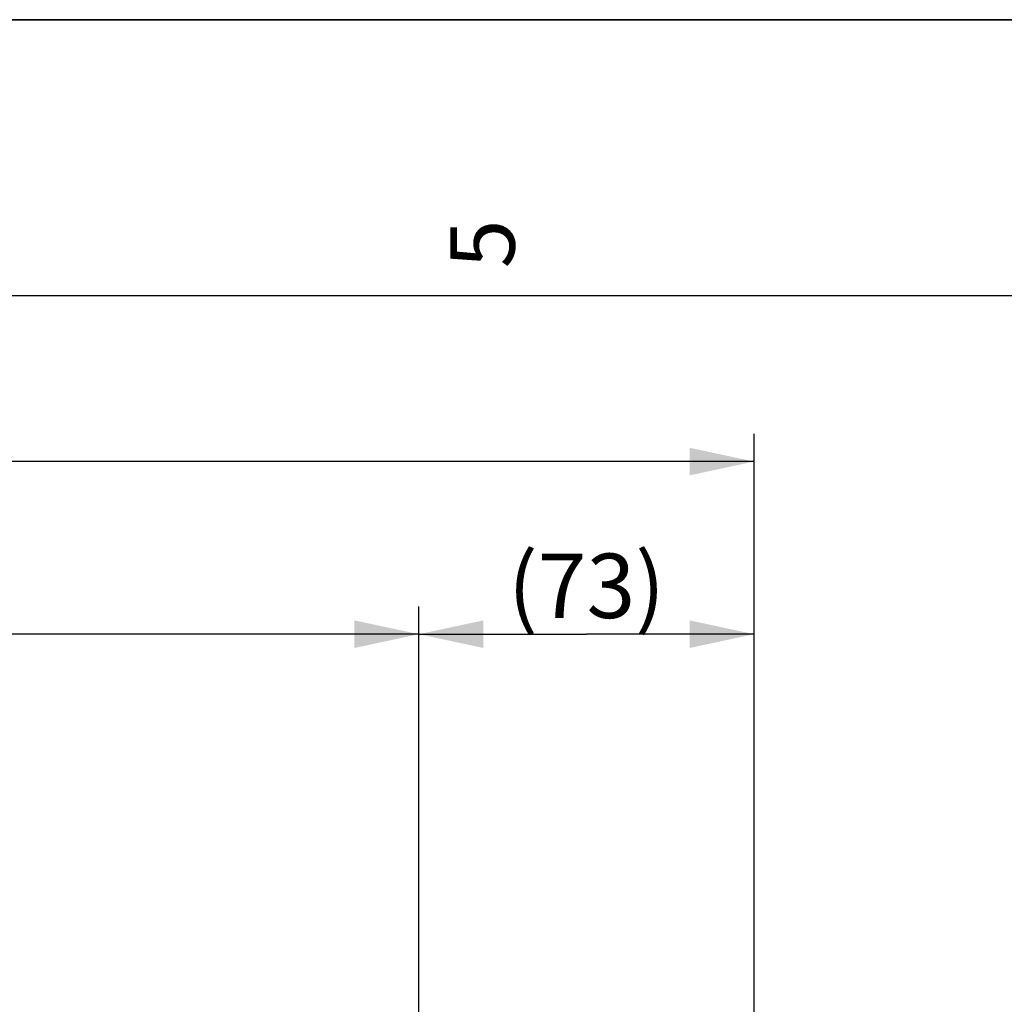
# Model space of a CAD drawing. Units: millimetres. Extents: x 0 to 594, y 0 to 420.
# Drawn here: x 235 to 288, y 367 to 420 of the extents above; entities that cross this region are included whole.
import ezdxf

# ---------------------------------------------------------------- set-up
doc = ezdxf.new("R2010")
doc.units = ezdxf.units.MM
doc.header["$LTSCALE"] = 32.67
doc.layers.get('0').update_dxf_attribs({"linetype": 'CONTINUOUS'})
doc.styles.get("Standard").update_dxf_attribs({"font": 'txt', "width": 0.85})
doc.styles.add('TEXTSTYLE_3', font='txt')
doc.dimstyles.new('DIMSTYLE_2', dxfattribs={"dimtxt": 3.5, "dimasz": 3.5, "dimexe": 1.5, "dimexo": 1, "dimgap": 0.875, "dimtad": 1, "dimdec": 1, "dimlfac": 4, "dimtxsty": 'STANDARD', "dimblk": '_FILLED', "dimblk1": '_FILLED', "dimblk2": '_FILLED', "dimcen": 0.09, "dimclrt": 5, "dimadec": 0, "dimazin": 0, "dimtfac": 1, "dimtdec": 1, "dimtofl": 0, "dimtmove": 0, "dimatfit": 3, "dimldrblk": '_FILLED', "dimfxl": 1, "dimtolj": 1, "dimarcsym": 0})
doc.dimstyles.new('DIMSTYLE_3', dxfattribs={"dimtxt": 3.5, "dimasz": 3.5, "dimexe": 1.5, "dimexo": 1, "dimgap": 0.875, "dimtad": 1, "dimdec": 0, "dimlfac": 4, "dimtxsty": 'STANDARD', "dimblk": '_FILLED', "dimblk1": '_FILLED', "dimblk2": '_FILLED', "dimcen": 0.09, "dimclrt": 5, "dimadec": 0, "dimazin": 0, "dimtfac": 1, "dimtdec": 0, "dimtofl": 0, "dimtmove": 0, "dimatfit": 3, "dimldrblk": '_FILLED', "dimfxl": 1, "dimtolj": 1, "dimarcsym": 0})
doc.dimstyles.new('DIMSTYLE_4', dxfattribs={"dimtxt": 3.5, "dimasz": 3.5, "dimexe": 1.5, "dimexo": 1, "dimgap": 0.875, "dimtad": 1, "dimdec": 4, "dimlfac": 4, "dimtxsty": 'STANDARD', "dimblk": '_FILLED', "dimblk1": '_FILLED', "dimblk2": '_FILLED', "dimcen": 0.09, "dimclrt": 5, "dimadec": 0, "dimazin": 0, "dimtp": 0.0001, "dimtm": 0.0001, "dimtfac": 1, "dimtdec": 4, "dimtofl": 0, "dimtmove": 0, "dimatfit": 3, "dimldrblk": '_FILLED', "dimfxl": 1, "dimtolj": 1, "dimarcsym": 0})

# ---------------------------------------------------------------- blocks, each defined once
blk = doc.blocks.new('MARGEA2_BL0', base_point=(296.99996, 210.000076))
at = {"color": 7, "linetype": 'CONTINUOUS'}
for p, q in [((594, 420), (-0.000082, 420)), ((594.000002, 420.000076), (0.000002, 420.000076)), ((594.000002, 420.000076), (0.000002, 420.000076)), ((584.000002, 405.000076), (15.000002, 405.000076))]:
    blk.add_line(p, q, dxfattribs=at)
at = {"color": 5, "linetype": 'CONTINUOUS', "style": 'TEXTSTYLE_3', "oblique": 0.0000187}
blk.add_text('5', height=3.5, rotation=90, dxfattribs=at).set_placement((261.625002, 406.500076))
blk = doc.blocks.new('_FILLED')
at = {"color": 0, "linetype": 'BYBLOCK'}
blk.add_solid([(0, 0), (-1, 0.214), (-1, -0.214)], dxfattribs=at)
blk = doc.blocks.new('*D1')
at = {"color": 2, "linetype": 'CONTINUOUS'}
for p, q in [((105.378, 341.373), (105.378, 397.508)), ((274.628, 279.878), (274.628, 397.508)), ((105.378, 396.008), (190.003, 396.008)), ((274.628, 396.008), (190.003, 396.008))]:
    blk.add_line(p, q, dxfattribs=at)
at = {"color": 2, "linetype": 'CONTINUOUS', "xscale": 3.5, "yscale": 3.5, "zscale": 3.5}
for p, rotation in [((105.378, 396.008), 180), ((274.628, 396.008), 360)]:
    blk.add_blockref('_FILLED', p, dxfattribs=dict(at, rotation=rotation))
at = {"color": 5, "linetype": 'CONTINUOUS', "insert": (190.003, 400.383), "char_height": 3.5, "width": 8.925, "attachment_point": 2, "line_spacing_factor": 0.9}
blk.add_mtext('677', dxfattribs=at)
blk = doc.blocks.new('*D3')
at = {"color": 2, "linetype": 'CONTINUOUS'}
for p, q in [((154.174, 381.093), (154.174, 388.135)), ((256.424, 363.878), (256.424, 388.135)), ((154.174, 386.635), (205.299, 386.635)), ((256.424, 386.635), (205.299, 386.635))]:
    blk.add_line(p, q, dxfattribs=at)
at = {"color": 2, "linetype": 'CONTINUOUS', "xscale": 3.5, "yscale": 3.5, "zscale": 3.5, "rotation": 180}
blk.add_blockref('_FILLED', (154.174, 386.635), dxfattribs=at)
at = {"color": 2, "linetype": 'CONTINUOUS', "xscale": 3.5, "yscale": 3.5, "zscale": 3.5}
blk.add_blockref('_FILLED', (256.424, 386.635), dxfattribs=at)
at = {"color": 5, "linetype": 'CONTINUOUS', "insert": (205.299, 391.01), "char_height": 3.5, "width": 8.925, "attachment_point": 2, "line_spacing_factor": 0.9}
blk.add_mtext('409', dxfattribs=at)
blk = doc.blocks.new('*D12')
at = {"color": 2, "linetype": 'CONTINUOUS'}
for p, q in [((256.424, 363.878), (256.424, 388.135)), ((274.628, 279.878), (274.628, 388.135)), ((256.424, 386.635), (265.526, 386.635)), ((274.628, 386.635), (265.526, 386.635))]:
    blk.add_line(p, q, dxfattribs=at)
at = {"color": 2, "linetype": 'CONTINUOUS', "xscale": 3.5, "yscale": 3.5, "zscale": 3.5, "rotation": 180}
blk.add_blockref('_FILLED', (256.424, 386.635), dxfattribs=at)
at = {"color": 2, "linetype": 'CONTINUOUS', "xscale": 3.5, "yscale": 3.5, "zscale": 3.5}
blk.add_blockref('_FILLED', (274.628, 386.635), dxfattribs=at)
at = {"color": 5, "linetype": 'CONTINUOUS', "insert": (265.526, 391.01), "char_height": 3.5, "width": 11.9, "attachment_point": 2, "line_spacing_factor": 0.9}
blk.add_mtext('(73)', dxfattribs=at)

msp = doc.modelspace()

# ---------------------------------------------------------------- linework, layer by layer
at = {"color": 7, "linetype": 'CONTINUOUS'}
msp.add_line((0, 420), (594, 420), dxfattribs=at)

# ---------------------------------------------------------------- block references
at = {"color": 2, "linetype": 'CONTINUOUS'}
msp.add_blockref('MARGEA2_BL0', (296.99996, 210.000076), dxfattribs=at)

# ---------------------------------------------------------------- dimensions: what is measured, and where the dimension line sits
for base, p1, p2, dimstyle, picture, middle in [((274.62784, 396.00832), (105.37784, 340.37315), (274.62784, 278.877514), 'DIMSTYLE_2', '*D1', (190.002841, 396.00832)), ((256.424265, 386.634868), (154.174265, 380.093406), (256.424265, 362.877514), 'DIMSTYLE_4', '*D3', (205.299265, 386.634868))]:
    dim = msp.add_linear_dim(base=base, p1=p1, p2=p2, dimstyle=dimstyle, dxfattribs=at)
    dim.commit()
    dim.dimension.update_dxf_attribs({"geometry": picture, "text_midpoint": middle, "dimtype": 160})
dim = msp.add_linear_dim(base=(256.424265, 386.634868), p1=(274.62784, 278.877514), p2=(256.424265, 362.877514), angle=180, text='(<>)', dimstyle='DIMSTYLE_3', dxfattribs=at)
dim.commit()
dim.dimension.update_dxf_attribs({"geometry": '*D12', "text_midpoint": (265.526053, 386.634868), "dimtype": 160})

doc.saveas('drawing.dxf')
